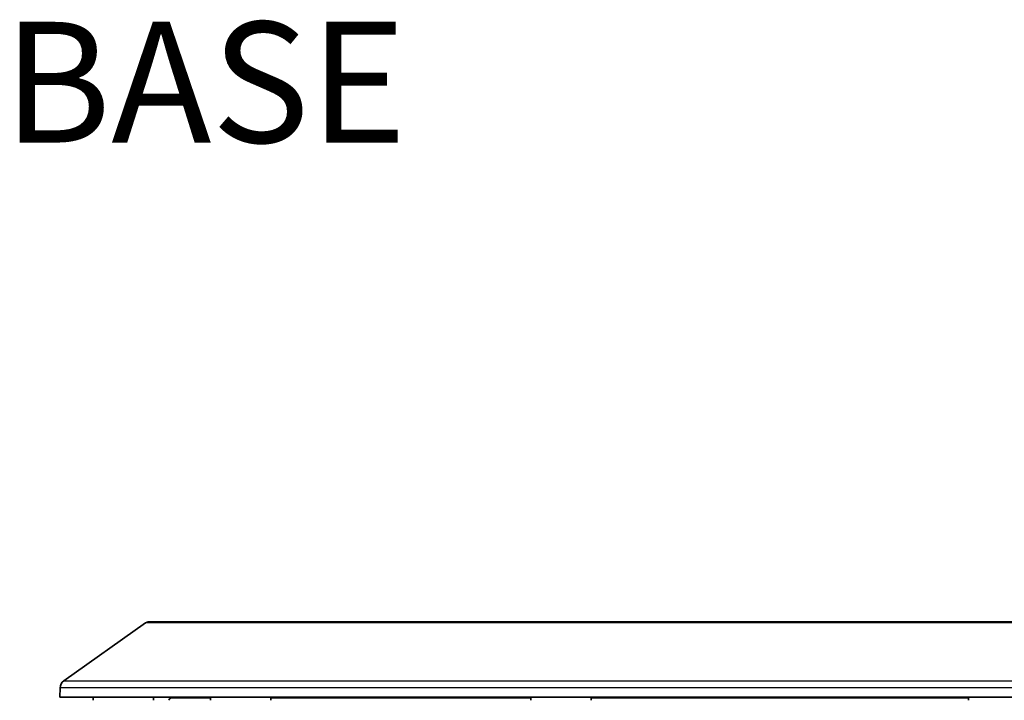
# Model space of a CAD drawing. Units: millimetres. Extents: x 57 to 4319, y -196 to 2319.
# Drawn here: x 1193 to 1356, y 615 to 728 of the extents above; entities that cross this region are included whole.
import ezdxf

# ---------------------------------------------------------------- set-up
doc = ezdxf.new("R2010")
doc.units = ezdxf.units.MM
doc.header["$LTSCALE"] = 8
for name, color, linetype, lineweight in [('Symbol (ISO)', 7, 'Continuous', 18), ('Visible (ISO)', 7, 'Continuous', 35), ('Visible Narrow (ISO)', 7, 'Continuous', 25)]:
    doc.layers.add(name, color=color, linetype=linetype, lineweight=lineweight)
doc.styles.add('Note Text (ISO)', font='arial.ttf')

msp = doc.modelspace()

# ---------------------------------------------------------------- linework, layer by layer
at = {"layer": 'Visible (ISO)'}
for p, q in [((1213.759, 627.739), (1200.22, 618.149)), ((1214.337, 627.923), (1495.784, 627.923)), ((1199.588, 616.964), (1199.548, 615.437)), ((1510.573, 615.437), (1199.548, 615.437)), ((1200.047, 615.424), (1199.548, 615.437)), ((1510.074, 615.424), (1200.047, 615.424)), ((1205.061, 615.423), (1205.153, 615.423)), ((1205.061, 614.923), (1205.061, 615.423)), ((1205.15, 615.423), (1205.15, 615.424)), ((1205.153, 615.423), (1205.162, 615.423)), ((1205.162, 615.423), (1205.162, 615.424)), ((1205.162, 615.423), (1215.311, 615.423)), ((1215.061, 614.923), (1215.061, 615.423)), ((1215.311, 615.423), (1215.311, 615.424)), ((1224.487, 615.308), (1218.078, 615.308)), ((1224.237, 615.423), (1224.237, 615.424)), ((1224.237, 615.423), (1224.3, 615.423)), ((1224.3, 615.424), (1224.3, 615.423)), ((1224.3, 615.423), (1224.758, 615.423)), ((1224.487, 614.923), (1224.487, 615.423)), ((1224.758, 615.423), (1225.715, 615.423)), ((1225.715, 615.423), (1226.188, 615.423)), ((1226.188, 615.423), (1226.188, 615.424)), ((1226.188, 615.423), (1234.737, 615.423)), ((1234.487, 614.923), (1234.487, 615.423)), ((1277.561, 615.308), (1234.487, 615.308)), ((1234.737, 615.423), (1234.737, 615.424)), ((1277.311, 615.423), (1277.311, 615.424)), ((1277.311, 615.423), (1278.476, 615.423)), ((1277.561, 614.923), (1277.561, 615.423)), ((1278.476, 615.424), (1278.476, 615.423)), ((1278.476, 615.423), (1279.278, 615.423)), ((1279.278, 615.423), (1280.935, 615.423)), ((1280.935, 615.423), (1281.746, 615.423)), ((1281.746, 615.423), (1281.746, 615.424)), ((1281.746, 615.423), (1287.811, 615.423)), ((1287.561, 614.923), (1287.561, 615.423)), ((1350.061, 615.308), (1287.561, 615.308)), ((1287.811, 615.423), (1287.811, 615.424)), ((1349.811, 615.423), (1349.811, 615.424)), ((1349.811, 615.423), (1353.173, 615.423)), ((1350.061, 614.923), (1350.061, 615.423)), ((1353.173, 615.424), (1353.173, 615.423)), ((1353.173, 615.423), (1354.104, 615.423)), ((1354.104, 615.423), (1356.017, 615.423))]:
    msp.add_line(p, q, dxfattribs=at)
for centre, radius, start, end in [((1214.337, 626.923), 1, 90, 125.31121), ((1201.087, 616.925), 1.5, 125.31121, 178.5), ((1218.078, 614.808), 0.5, 90, 166.66163)]:
    msp.add_arc(centre, radius, start, end, dxfattribs=at)
at = {"layer": 'Visible Narrow (ISO)'}
for p, q in [((1496.362, 627.739), (1213.759, 627.739)), ((1510.533, 616.964), (1199.588, 616.964)), ((1200.22, 618.149), (1509.901, 618.149))]:
    msp.add_line(p, q, dxfattribs=at)

# ---------------------------------------------------------------- texts
at = {"layer": 'Symbol (ISO)', "insert": (1190.148, 727.325), "char_height": 20, "width": 196.13463, "attachment_point": 1, "style": 'Note Text (ISO)'}
msp.add_mtext('\\fArial|b0|i0;BASE', dxfattribs=at)

doc.saveas('drawing.dxf')
